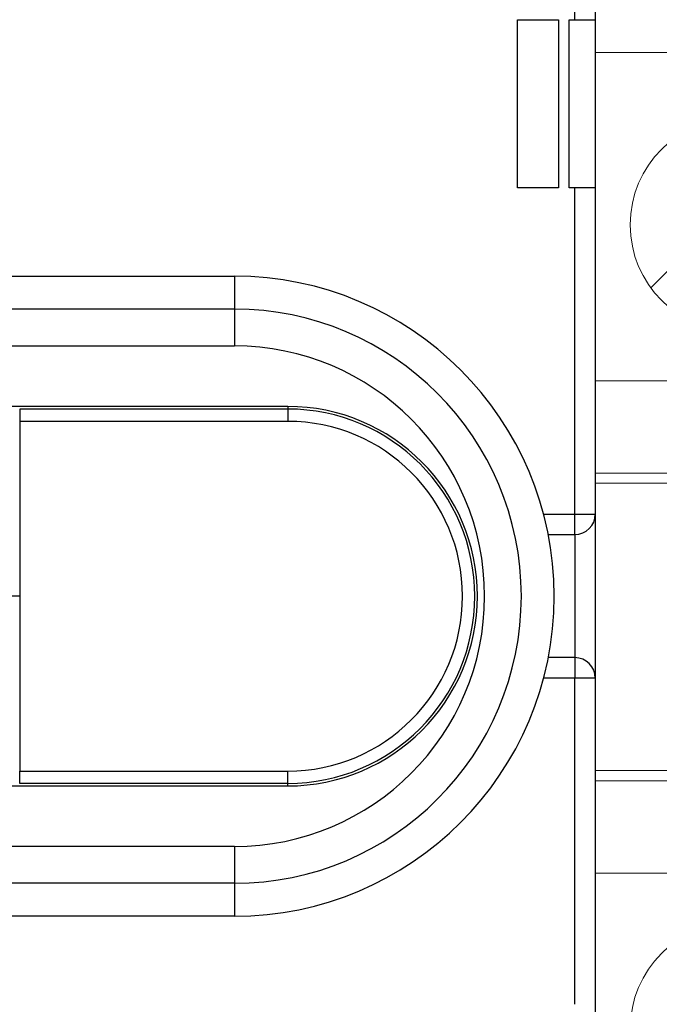
# Model space of a CAD drawing. Units: inches. Extents: x 293 to 540, y 252 to 302.
# Drawn here: x 450 to 450, y 272 to 273 of the extents above; entities that cross this region are included whole.
import ezdxf

# ---------------------------------------------------------------- set-up
doc = ezdxf.new("R2010")
doc.units = ezdxf.units.IN
doc.header["$LTSCALE"] = 0.5
doc.header["$MEASUREMENT"] = 0
doc.layers.get('0').update_dxf_attribs({"linetype": 'CONTINUOUS'})
doc.styles.get("Standard").update_dxf_attribs({"font": 'tahoma.ttf'})

# ---------------------------------------------------------------- blocks, each defined once
blk = doc.blocks.new('OT25F3P')
at = {"linetype": 'Continuous'}
for p, q in [((0.66929, 1.58313), (0.66929, 1.67971)), ((0.61417, 1.58313), (0.65354, 1.58313)), ((0.61417, 1.42172), (0.61417, 1.58313)), ((0.65354, 1.58313), (0.65354, 1.42172)), ((0.6639, 1.42172), (0.6639, 1.58313)), ((0.6639, 1.58313), (0.66929, 1.58313)), ((0.66929, 1.58313), (0.68885, 1.58313)), ((0.68885, 1.58313), (0.68885, 1.42172)), ((0.65354, 1.42172), (0.61417, 1.42172)), ((0.66929, 1.42172), (0.6639, 1.42172)), ((0.66929, 1.10872), (0.66929, 1.42172)), ((0.68885, 1.42172), (0.66929, 1.42172)), ((0.68898, 1.42172), (0.68898, 1.10872)), ((-0.16929, 1.33696), (0.34252, 1.33696)), ((0.34252, 1.33696), (0.34252, 1.30534)), ((0.34252, 1.30534), (-0.16929, 1.30534)), ((0.34252, 1.30534), (0.34252, 1.27004)), ((-0.16929, 1.27004), (0.34252, 1.27004)), ((0.3937, 1.21196), (0.05576, 1.21196)), ((0.3937, 1.20946), (0.13638, 1.20946)), ((0.13638, 1.20946), (0.13638, 1.19769)), ((0.3937, 1.21196), (0.3937, 1.20946)), ((0.3937, 1.20946), (0.3937, 1.19769)), ((0.3937, 1.19769), (0.13638, 1.19769)), ((0.13638, 1.19769), (0.13638, 1.02987)), ((0.63931, 1.10872), (0.66929, 1.10872)), ((0.66929, 1.08904), (0.66929, 1.10872)), ((0.66929, 1.10872), (0.68898, 1.10872)), ((0.68898, 1.10872), (0.68898, 0.95124)), ((0.64371, 1.08904), (0.66929, 1.08904)), ((0.66929, 1.08904), (0.66929, 0.97093)), ((0.13638, 1.02987), (0.12563, 1.02987)), ((0.13638, 1.02987), (0.13638, 0.86204)), ((0.66929, 0.97093), (0.64376, 0.97093)), ((0.66929, 0.97093), (0.66929, 0.95124)), ((0.66929, 0.95124), (0.63937, 0.95124)), ((0.66929, 0.63825), (0.66929, 0.95124)), ((0.68898, 0.95124), (0.66929, 0.95124)), ((0.68898, 0.95124), (0.68898, 0.63825)), ((0.13638, 0.86204), (0.3937, 0.86204)), ((0.13638, 0.85028), (0.13638, 0.86204)), ((0.3937, 0.85028), (0.3937, 0.86204)), ((0.05576, 0.84778), (0.3937, 0.84778)), ((0.3937, 0.85028), (0.13638, 0.85028)), ((0.3937, 0.84778), (0.3937, 0.85028)), ((0.34252, 0.78969), (-0.16929, 0.78969)), ((0.34252, 0.78969), (0.34252, 0.7544)), ((0.34252, 0.7544), (-0.16929, 0.7544)), ((0.34252, 0.7544), (0.34252, 0.72278)), ((0.34252, 0.72278), (-0.16929, 0.72278))]:
    blk.add_line(p, q, dxfattribs=at)
for centre, radius, start, end in [((0.34252, 1.02987), 0.30709, 270, 90), ((0.34252, 1.02987), 0.27547, 270, 90), ((0.34252, 1.02987), 0.24017, 270, 90), ((0.3937, 1.02987), 0.18209, 270, 90), ((0.3937, 1.02987), 0.17959, 270, 90), ((0.3937, 1.02987), 0.16782, 270, 90), ((0.66929, 1.10872), 0.01969, 270, 360), ((0.66929, 0.95124), 0.01969, 0, 90)]:
    blk.add_arc(centre, radius, start, end, dxfattribs=at)
at = {"flags": 9}
for tag, p in [('DESCRIPTION', (0.8873, 1.87287)), ('PARTNO', (0.90279, 1.50126)), ('MANUFACTURER', (0.7866, 1.09869))]:
    blk.add_attdef(tag, p, '', height=0.2, dxfattribs=at)
blk = doc.blocks.new('Wieland_57.506.0055.0')
blk.add_line((-0.31496, 0.96458), (-0.31496, -0.90551))
at = {"color": 7, "linetype": 'Continuous', "lineweight": 15, "ltscale": 0.5}
for p, q in [((0, 0.55118), (-0.31496, 0.55118)), ((-0.11875, 0.46848), (-0.26179, 0.32544)), ((-0.31496, 0.23622), (-0.18253, 0.23622)), ((-0.31496, 0.14764), (-0.04724, 0.14764)), ((-0.31496, 0.1378), (-0.18504, 0.1378)), ((-0.18504, -0.1378), (-0.31496, -0.1378)), ((-0.04724, -0.14764), (-0.31496, -0.14764)), ((-0.18253, -0.23622), (-0.31496, -0.23622))]:
    blk.add_line(p, q, dxfattribs=at)
at = {"color": 7, "linetype": 'Continuous', "lineweight": 15, "ltscale": 0.25}
for centre in [(-0.17913, 0.38583), (-0.17913, -0.38583)]:
    blk.add_circle(centre, 0.10236, dxfattribs=at)
at = {"flags": 9}
for tag, p in [('DESCRIPTION', (0.04231, 0.76545)), ('PARTNO', (0.05052, 0.46725)), ('MANUFACTURER', (0.056, 0.19094))]:
    blk.add_attdef(tag, p, '', height=0.2, dxfattribs=at)
blk = doc.blocks.new('BP_POPULATED')
for name, p in [('OT25F3P', (8.42457, 16.7797)), ('Wieland_57.506.0055.0', (9.42851, 17.78015))]:
    blk.add_blockref(name, p)

msp = doc.modelspace()

# ---------------------------------------------------------------- block references
msp.add_blockref('BP_POPULATED', (440.99869, 254.7953))

doc.saveas('drawing.dxf')
